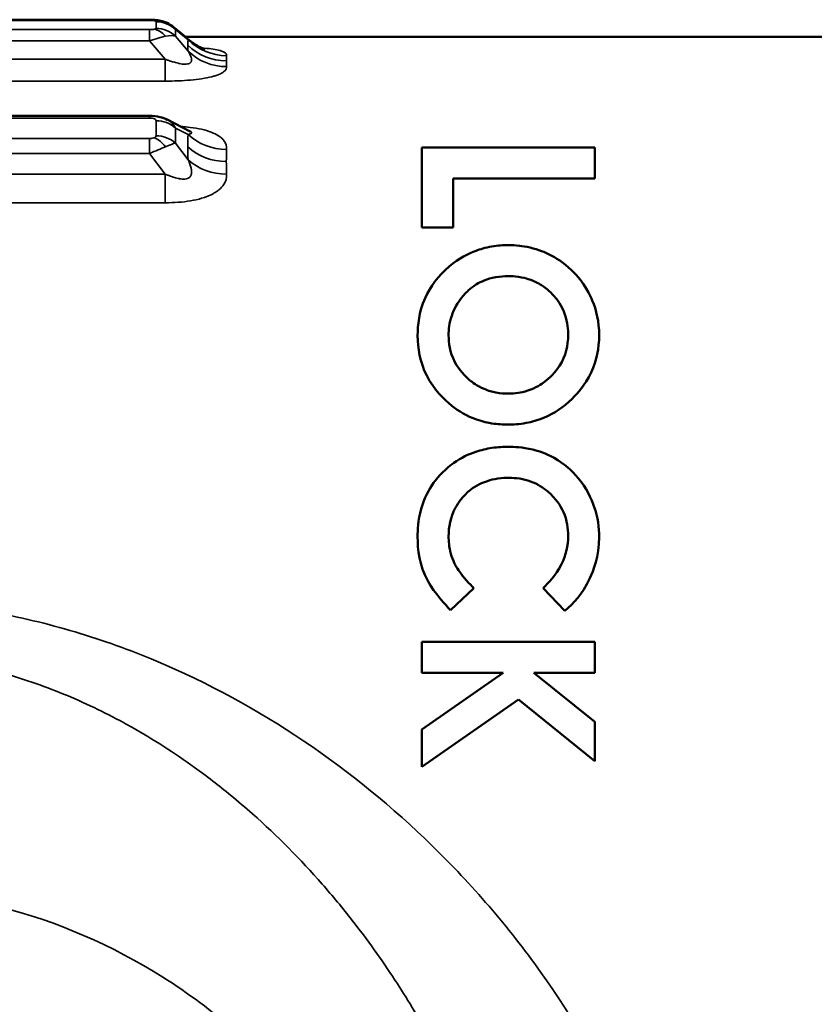
# Paper-space layout 'Layout1' of a CAD drawing. Units: inches. Extents: x 0 to 18.1, y 0 to 10.4.
# Drawn here: x 7.9 to 8.4, y 7.9 to 8.4 of the extents above; entities that cross this region are included whole.
import ezdxf

# ---------------------------------------------------------------- set-up
doc = ezdxf.new("R2010")
doc.units = ezdxf.units.IN
doc.header["$MEASUREMENT"] = 0
doc.layers.add('Viewport3ForCustomObjects_0', color=7, linetype='Continuous')
doc.layers.add('Visible (ANSI)', color=7, linetype='Continuous', lineweight=50)
doc.layers.add('Visible Narrow (ANSI)', color=7, linetype='Continuous', lineweight=35)

# ---------------------------------------------------------------- blocks, each defined once
blk = doc.blocks.new('CustomObjectsInViewport3_0')
at = {"layer": 'Visible (ANSI)'}
for p, q in [((-10002.15815, -10000.26246), (-10003.84616, -10000.26246)), ((-10002.15815, -10000.26268), (-10003.84616, -10000.26268)), ((-10002.13542, -10000.2744), (-10002.14534, -10000.26644)), ((-10002.14532, -10000.26623), (-10002.13838, -10000.27181)), ((-10001.68591, -10000.27181), (-10002.13865, -10000.27181)), ((-10002.15815, -10000.31528), (-10003.84616, -10000.31528)), ((-10002.13583, -10000.32389), (-10002.14852, -10000.3174)), ((-10002.00841, -10000.33277), (-10001.91341, -10000.33277)), ((-10002.00841, -10000.33277), (-10002.00841, -10000.37662)), ((-10001.91341, -10000.34982), (-10001.91341, -10000.33277)), ((-10001.91341, -10000.34982), (-10001.99135, -10000.34982)), ((-10001.99135, -10000.37662), (-10001.99135, -10000.34982)), ((-10001.99135, -10000.37662), (-10002.00841, -10000.37662)), ((-10001.99271, -10000.58694), (-10001.97997, -10000.57482)), ((-10001.94184, -10000.57482), (-10001.92989, -10000.58732)), ((-10002.00841, -10000.60437), (-10001.91341, -10000.60437)), ((-10002.00841, -10000.60437), (-10002.00841, -10000.62143)), ((-10001.91341, -10000.62143), (-10001.91341, -10000.60437)), ((-10001.96386, -10000.62143), (-10002.00841, -10000.65266)), ((-10001.96386, -10000.62143), (-10002.00841, -10000.62143)), ((-10001.91341, -10000.62143), (-10001.94684, -10000.62143)), ((-10001.91341, -10000.64837), (-10001.94684, -10000.62143)), ((-10002.00841, -10000.67319), (-10001.95542, -10000.63604)), ((-10001.95542, -10000.63604), (-10001.91341, -10000.6699)), ((-10001.91341, -10000.6699), (-10001.91341, -10000.64837)), ((-10002.00841, -10000.65266), (-10002.00841, -10000.67319))]:
    blk.add_line(p, q, dxfattribs=at)
at = {"layer": 'Visible (ANSI)', "extrusion": (0, 0, -1)}
blk.add_ellipse((-10002.16027, -10000.33126), major_axis=(-0.01551, -0.01058), ratio=0.708895, start_param=2.770627, end_param=2.770733, dxfattribs=at)
at = {"layer": 'Visible (ANSI)'}
for points, knots in [([(-10002.15815, -10000.26246), (-10002.15693, -10000.26246), (-10002.1557, -10000.26251), (-10002.15398, -10000.2627), (-10002.15345, -10000.26277), (-10002.15292, -10000.26287)], [0, 0, 0, 0, 0.00934407, 0.00934407, 0.01357811, 0.01357811, 0.01357811, 0.01357811]), ([(-10002.15815, -10000.26268), (-10002.157, -10000.26268), (-10002.15583, -10000.26273), (-10002.15342, -10000.26298), (-10002.15216, -10000.26321), (-10002.14912, -10000.2641), (-10002.14735, -10000.26495), (-10002.14564, -10000.26621), (-10002.14547, -10000.26634), (-10002.1453, -10000.26648)], [0, 0, 0, 0, 0.00882681, 0.00882681, 0.0190272, 0.0190272, 0.0336701, 0.0336701, 0.03531777, 0.03531777, 0.03531777, 0.03531777]), ([(-10002.15292, -10000.26287), (-10002.15182, -10000.26306), (-10002.15073, -10000.26335), (-10002.1482, -10000.26431), (-10002.14677, -10000.2651), (-10002.14551, -10000.26608)], [0, 0, 0, 0, 0.00879602, 0.00879602, 0.02106086, 0.02106086, 0.02106086, 0.02106086]), ([(-10002.13537, -10000.27444), (-10002.13448, -10000.27515), (-10002.13357, -10000.27579), (-10002.13189, -10000.27682), (-10002.13112, -10000.27723), (-10002.1298, -10000.27784), (-10002.12925, -10000.27806), (-10002.12821, -10000.27845), (-10002.12779, -10000.27856), (-10002.1276, -10000.27861), (-10002.12757, -10000.27862), (-10002.12757, -10000.27862)], [0, 0, 0, 0, 0.00993029, 0.00993029, 0.01881626, 0.01881626, 0.02628217, 0.02628217, 0.03633856, 0.03633856, 0.03944348, 0.03944348, 0.03944348, 0.03944348]), ([(-10002.15815, -10000.31528), (-10002.1562, -10000.31528), (-10002.15422, -10000.3155), (-10002.15103, -10000.31633), (-10002.14974, -10000.31681), (-10002.14854, -10000.31742)], [0, 0, 0, 0, 0.01492802, 0.01492802, 0.02536984, 0.02536984, 0.02536984, 0.02536984]), ([(-10002.13577, -10000.32392), (-10002.13563, -10000.32399), (-10002.13552, -10000.32404), (-10002.13538, -10000.3241), (-10002.13534, -10000.32411), (-10002.13534, -10000.32411)], [0.000591393, 0.000591393, 0.000591393, 0.000591393, 0.00464666, 0.00464666, 0.007904965, 0.007904965, 0.007904965, 0.007904965]), ([(-10002.01084, -10000.43601), (-10002.01071, -10000.43039), (-10002.01021, -10000.42325), (-10002.00392, -10000.40922), (-10001.99949, -10000.40326), (-10001.98792, -10000.39352), (-10001.98286, -10000.39101), (-10001.97657, -10000.38866), (-10001.97367, -10000.38774), (-10001.96653, -10000.38652), (-10001.96381, -10000.38644), (-10001.96087, -10000.38636)], [-0.2134924, -0.2134924, -0.2134924, -0.2134924, -0.1474395, -0.1474395, -0.0940261, -0.0940261, -0.0457587, -0.0457587, -0.0224396, -0.0224396, 0, 0, 0, 0]), ([(-10001.96087, -10000.38636), (-10001.9588, -10000.38639), (-10001.95725, -10000.38641), (-10001.95342, -10000.38687), (-10001.95124, -10000.38718), (-10001.94435, -10000.38879), (-10001.9407, -10000.39038), (-10001.93504, -10000.39323), (-10001.93065, -10000.39584), (-10001.919, -10000.40703), (-10001.91569, -10000.41466), (-10001.91256, -10000.42198), (-10001.91107, -10000.42858), (-10001.91097, -10000.43588)], [-0.1921805, -0.1921805, -0.1921805, -0.1921805, -0.175585, -0.175585, -0.1662922, -0.1662922, -0.1483887, -0.1483887, -0.1261125, -0.1261125, -0.090058, -0.090058, 0, 0, 0, 0]), ([(-10001.9611, -10000.40341), (-10001.96329, -10000.40348), (-10001.96537, -10000.40354), (-10001.97028, -10000.4044), (-10001.97242, -10000.40506), (-10001.97745, -10000.40708), (-10001.97972, -10000.40868), (-10001.98352, -10000.4116), (-10001.985, -10000.41335), (-10001.98648, -10000.4151)], [-0.05575519, -0.05575519, -0.05575519, -0.05575519, -0.04766219, -0.04766219, -0.03979923, -0.03979923, -0.02546563, -0.02546563, 0, 0, 0, 0]), ([(-10001.92802, -10000.43561), (-10001.92809, -10000.4329), (-10001.92823, -10000.42905), (-10001.93154, -10000.41957), (-10001.93423, -10000.41619), (-10001.93835, -10000.4114), (-10001.94074, -10000.4097), (-10001.94348, -10000.40788), (-10001.94606, -10000.40625), (-10001.95112, -10000.40468), (-10001.953, -10000.40413), (-10001.95746, -10000.40351), (-10001.95921, -10000.40346), (-10001.9611, -10000.40341)], [-0.2219465, -0.2219465, -0.2219465, -0.2219465, -0.1927253, -0.1927253, -0.1600943, -0.1600943, -0.0927884, -0.0927884, -0.0315806, -0.0315806, -0.0143604, -0.0143604, 0, 0, 0, 0]), ([(-10001.98648, -10000.4151), (-10001.98752, -10000.41645), (-10001.98855, -10000.41779), (-10001.99072, -10000.4217), (-10001.99148, -10000.42342), (-10001.99342, -10000.42919), (-10001.99372, -10000.4326), (-10001.99379, -10000.43596)], [-0.08278526, -0.08278526, -0.08278526, -0.08278526, -0.0600407, -0.0600407, -0.0414255, -0.0414255, 0, 0, 0, 0]), ([(-10001.96119, -10000.48502), (-10001.9641, -10000.48494), (-10001.96668, -10000.48487), (-10001.97196, -10000.48401), (-10001.97492, -10000.48342), (-10001.98373, -10000.48033), (-10001.98814, -10000.47771), (-10001.99619, -10000.47131), (-10002.00174, -10000.46593), (-10002.00974, -10000.45033), (-10002.01065, -10000.44321), (-10002.01084, -10000.43601)], [-0.409902, -0.409902, -0.409902, -0.409902, -0.3175026, -0.3175026, -0.2629489, -0.2629489, -0.1787838, -0.1787838, -0.0887322, -0.0887322, 0, 0, 0, 0]), ([(-10001.99379, -10000.43596), (-10001.99367, -10000.44021), (-10001.99336, -10000.44488), (-10001.98791, -10000.45512), (-10001.98493, -10000.45828), (-10001.9809, -10000.46162), (-10001.9782, -10000.46375), (-10001.97195, -10000.46639), (-10001.96986, -10000.46696), (-10001.96502, -10000.46786), (-10001.96306, -10000.46791), (-10001.96096, -10000.46796)], [-0.175596, -0.175596, -0.175596, -0.175596, -0.1042751, -0.1042751, -0.049129, -0.049129, -0.0279266, -0.0279266, -0.0159714, -0.0159714, 0, 0, 0, 0]), ([(-10001.91097, -10000.43588), (-10001.91115, -10000.44296), (-10001.91218, -10000.44953), (-10001.9188, -10000.46357), (-10001.92363, -10000.46888), (-10001.93296, -10000.47726), (-10001.93805, -10000.47987), (-10001.9449, -10000.48268), (-10001.94802, -10000.48353), (-10001.95516, -10000.48487), (-10001.95796, -10000.48494), (-10001.96119, -10000.48502)], [-0.09058533, -0.09058533, -0.09058533, -0.09058533, -0.07712928, -0.07712928, -0.06285826, -0.06285826, -0.04313203, -0.04313203, -0.02467142, -0.02467142, 0, 0, 0, 0]), ([(-10001.96096, -10000.46796), (-10001.9591, -10000.46792), (-10001.95749, -10000.46787), (-10001.95409, -10000.46736), (-10001.9523, -10000.46702), (-10001.94569, -10000.46483), (-10001.94275, -10000.46284), (-10001.93806, -10000.45926), (-10001.93514, -10000.45627), (-10001.92919, -10000.44712), (-10001.92819, -10000.44172), (-10001.92802, -10000.43561)], [-0.1846877, -0.1846877, -0.1846877, -0.1846877, -0.1642813, -0.1642813, -0.150705, -0.150705, -0.1223525, -0.1223525, -0.075378, -0.075378, 0, 0, 0, 0]), ([(-10002.01084, -10000.54652), (-10002.01075, -10000.54307), (-10002.01068, -10000.53774), (-10002.0071, -10000.52515), (-10002.00457, -10000.52064), (-10001.99767, -10000.51108), (-10001.99288, -10000.50748), (-10001.98692, -10000.50324), (-10001.98276, -10000.50126), (-10001.97602, -10000.49902), (-10001.97299, -10000.4983), (-10001.96649, -10000.49731), (-10001.96382, -10000.49726), (-10001.96075, -10000.4972)], [-0.1046258, -0.1046258, -0.1046258, -0.1046258, -0.095318, -0.095318, -0.0866576, -0.0866576, -0.0720308, -0.0720308, -0.0433328, -0.0433328, -0.0233456, -0.0233456, 0, 0, 0, 0]), ([(-10001.96075, -10000.4972), (-10001.95783, -10000.49724), (-10001.95342, -10000.49729), (-10001.94445, -10000.49947), (-10001.9404, -10000.50071), (-10001.93035, -10000.50637), (-10001.92595, -10000.51027), (-10001.91811, -10000.51984), (-10001.91537, -10000.52561), (-10001.91158, -10000.53613), (-10001.91109, -10000.54145), (-10001.91097, -10000.54679)], [-0.1909193, -0.1909193, -0.1909193, -0.1909193, -0.1431134, -0.1431134, -0.1185856, -0.1185856, -0.0898298, -0.0898298, -0.0535627, -0.0535627, 0, 0, 0, 0]), ([(-10001.96072, -10000.51425), (-10001.96225, -10000.51426), (-10001.96418, -10000.51429), (-10001.96888, -10000.515), (-10001.97081, -10000.51548), (-10001.97516, -10000.51691), (-10001.97839, -10000.51827), (-10001.98611, -10000.5243), (-10001.9886, -10000.5281), (-10001.99282, -10000.53599), (-10001.99374, -10000.5412), (-10001.99379, -10000.54645)], [-0.1352682, -0.1352682, -0.1352682, -0.1352682, -0.1185573, -0.1185573, -0.1043058, -0.1043058, -0.0813001, -0.0813001, -0.0526567, -0.0526567, 0, 0, 0, 0]), ([(-10001.92802, -10000.54612), (-10001.92813, -10000.54207), (-10001.9286, -10000.53777), (-10001.93225, -10000.52945), (-10001.93477, -10000.52561), (-10001.9416, -10000.51984), (-10001.94465, -10000.51775), (-10001.95069, -10000.51555), (-10001.95261, -10000.51505), (-10001.95691, -10000.51435), (-10001.95876, -10000.5143), (-10001.96072, -10000.51425)], [-0.1873304, -0.1873304, -0.1873304, -0.1873304, -0.1141576, -0.1141576, -0.0578771, -0.0578771, -0.0281005, -0.0281005, -0.0149346, -0.0149346, 0, 0, 0, 0]), ([(-10001.94184, -10000.57482), (-10001.93904, -10000.57212), (-10001.93489, -10000.56807), (-10001.92908, -10000.55649), (-10001.92818, -10000.55168), (-10001.92802, -10000.54612)], [-0.1219526, -0.1219526, -0.1219526, -0.1219526, -0.0558074, -0.0558074, 0, 0, 0, 0]), ([(-10001.99271, -10000.58694), (-10001.99566, -10000.58388), (-10002.0013, -10000.57804), (-10002.01003, -10000.56204), (-10002.01077, -10000.55402), (-10002.01084, -10000.54652)], [-0.1368644, -0.1368644, -0.1368644, -0.1368644, -0.0752184, -0.0752184, 0, 0, 0, 0]), ([(-10001.99379, -10000.54645), (-10001.99372, -10000.54893), (-10001.99361, -10000.55218), (-10001.99148, -10000.55974), (-10001.98995, -10000.56259), (-10001.9855, -10000.56931), (-10001.98215, -10000.57266), (-10001.97997, -10000.57482)], [-0.05716387, -0.05716387, -0.05716387, -0.05716387, -0.04158673, -0.04158673, -0.02668324, -0.02668324, 0, 0, 0, 0]), ([(-10001.91097, -10000.54679), (-10001.91113, -10000.55762), (-10001.91418, -10000.56536), (-10001.92056, -10000.57893), (-10001.92485, -10000.58289), (-10001.92989, -10000.58732)], [-0.0818121, -0.0818121, -0.0818121, -0.0818121, -0.05706242, -0.05706242, 0, 0, 0, 0])]:
    blk.add_open_spline(points, degree=3, knots=knots, dxfattribs=at)
at = {"layer": 'Visible Narrow (ANSI)'}
for p, q in [((-10002.15815, -10000.26293), (-10003.84616, -10000.26293)), ((-10002.15815, -10000.26268), (-10002.15815, -10000.26246)), ((-10002.15815, -10000.26293), (-10002.15815, -10000.26268)), ((-10002.15462, -10000.26728), (-10002.15462, -10000.26357)), ((-10003.84616, -10000.26792), (-10002.15815, -10000.26792)), ((-10002.15815, -10000.27416), (-10002.15815, -10000.26792)), ((-10002.14401, -10000.26789), (-10002.14401, -10000.2716)), ((-10002.13701, -10000.27351), (-10002.14401, -10000.26789)), ((-10002.15815, -10000.27416), (-10003.84616, -10000.27416)), ((-10002.14957, -10000.28415), (-10002.15815, -10000.27416)), ((-10002.14401, -10000.2716), (-10002.13701, -10000.27975)), ((-10003.85474, -10000.28415), (-10002.14957, -10000.28415)), ((-10002.14957, -10000.28415), (-10002.14957, -10000.29621)), ((-10002.14957, -10000.29621), (-10003.85474, -10000.29621)), ((-10002.15815, -10000.31656), (-10003.84616, -10000.31656)), ((-10002.15815, -10000.31656), (-10002.15815, -10000.31528)), ((-10002.15462, -10000.32627), (-10002.15462, -10000.31799)), ((-10002.14401, -10000.322), (-10002.14401, -10000.33029)), ((-10002.13701, -10000.32558), (-10002.14401, -10000.322)), ((-10003.84616, -10000.3277), (-10002.15815, -10000.3277)), ((-10002.15815, -10000.336), (-10002.15815, -10000.3277)), ((-10002.14401, -10000.33029), (-10002.13701, -10000.33952)), ((-10002.15815, -10000.336), (-10003.84616, -10000.336)), ((-10002.14957, -10000.34732), (-10002.15815, -10000.336)), ((-10003.85474, -10000.34732), (-10002.14957, -10000.34732)), ((-10002.14957, -10000.34732), (-10002.14957, -10000.36308)), ((-10002.14957, -10000.36308), (-10003.85474, -10000.36308))]:
    blk.add_line(p, q, dxfattribs=at)
for centre, major_axis, ratio, start_param, end_param in [((-10002.16118, -10000.26412), (0.00656, 0.00056), 0.159307, 6.268985, 7.360642), ((-10002.16093, -10000.26683), (-0.00627, 0.0005), 0.15516, 2.041728, 2.609739), ((-10002.16065, -10000.26678), (0.00603, -0.00052), 0.167361, 5.72953, 6.297542), ((-10001.71367, -10000.66655), (-0.39907, 0.39119), 0.130241, 0.097218, 0.12698), ((-10001.71367, -10000.66655), (-0.39907, 0.39119), 0.130241, 0.126983, 0.156745), ((-10002.16118, -10000.31921), (0.00655, 0.00139), 0.344595, 6.20941, 7.301067), ((-10002.15462, -10000.33171), (-0.015, 0), 0.914768, 3.926991, 4.712389), ((-10002.16093, -10000.32526), (-0.00626, 0.00122), 0.337262, 2.095167, 2.663179), ((-10002.16065, -10000.32515), (0.00602, -0.00129), 0.361912, 5.792916, 6.360928), ((-10002.15557, -10000.34104), (-0.00562, 0.01391), 0.646839, 5.109434, 5.724913), ((-10002.15462, -10000.33999), (-0.015, 0), 0.914768, 3.926991, 4.712389), ((-10002.11598, -10000.31298), (0.03, 0), 0.914768, 3.926991, 4.712389), ((-10001.71367, -10000.69522), (-0.38465, 0.40538), 0.290834, 0.267654, 0.297416), ((-10001.71367, -10000.69522), (-0.38465, 0.40538), 0.290834, 0.297419, 0.327181)]:
    blk.add_ellipse(centre, major_axis=major_axis, ratio=ratio, start_param=start_param, end_param=end_param, dxfattribs=at)
at = {"layer": 'Visible Narrow (ANSI)', "extrusion": (0, 0, -1)}
for centre, major_axis, ratio, start_param, end_param in [((-10002.15462, -10000.27832), (0.015, 0), 0.9835, 4.712389, 5.497787), ((-10002.15557, -10000.27763), (0.00265, 0.01476), 0.695652, 6.283183, 6.503035), ((-10002.15557, -10000.2825), (-0.00267, 0.01476), 0.695439, 0.254498, 0.869977), ((-10002.15462, -10000.28203), (0.015, 0), 0.9835, 4.712389, 5.497787), ((-10002.16027, -10000.27731), (-0.01649, -0.00904), 0.551762, 2.917753, 3.098737), ((-10001.71961, -10000.68714), (-0.41409, 0.42104), 0.127923, 6.153844, 6.183057), ((-10002.1158, -10000.25264), (-0.02975, 0.00383), 0.986816, 4.586096, 5.371708), ((-10001.71961, -10000.68714), (-0.41409, 0.42104), 0.127923, 6.124628, 6.153841), ((-10002.11598, -10000.25559), (-0.03, 0), 0.9835, 4.712389, 5.497787), ((-10002.1158, -10000.25888), (-0.02984, -0.00306), 0.979344, 4.81261, 5.598221), ((-10002.16027, -10000.33126), (-0.01551, -0.01058), 0.708895, 2.770733, 3.255347), ((-10001.71961, -10000.71438), (-0.3986, 0.43574), 0.285657, 5.980509, 6.009722), ((-10002.1158, -10000.30617), (-0.02996, 0.00161), 0.922721, 4.662919, 5.44853), ((-10001.71961, -10000.71437), (-0.3986, 0.43574), 0.285657, 5.951294, 5.980507), ((-10002.1158, -10000.32011), (-0.02996, -0.00146), 0.906034, 4.756629, 5.542241)]:
    blk.add_ellipse(centre, major_axis=major_axis, ratio=ratio, start_param=start_param, end_param=end_param, dxfattribs=at)
at = {"layer": 'Visible Narrow (ANSI)'}
for points in [[(-10002.14533, -10000.26624), (-10002.14593, -10000.26575), (-10002.14665, -10000.26535), (-10002.14745, -10000.26504)], [(-10002.14944, -10000.27156), (-10002.15188, -10000.272), (-10002.15498, -10000.27293), (-10002.15815, -10000.27416)], [(-10002.14401, -10000.2716), (-10002.14507, -10000.27113), (-10002.147, -10000.27112), (-10002.14944, -10000.27156)], [(-10002.13701, -10000.27351), (-10002.13631, -10000.27384), (-10002.13571, -10000.27416), (-10002.13537, -10000.27444)], [(-10002.14458, -10000.32096), (-10002.14458, -10000.32096), (-10002.14458, -10000.32096), (-10002.14458, -10000.32096)], [(-10002.14944, -10000.33231), (-10002.15188, -10000.33329), (-10002.15498, -10000.33461), (-10002.15815, -10000.336)], [(-10002.14401, -10000.33029), (-10002.14507, -10000.3306), (-10002.147, -10000.33132), (-10002.14944, -10000.33231)]]:
    blk.add_open_spline(points, degree=3, dxfattribs=at)
for points, knots in [([(-10002.14957, -10000.28415), (-10002.14929, -10000.28426), (-10002.149, -10000.28437), (-10002.14872, -10000.28448), (-10002.14822, -10000.28467), (-10002.14771, -10000.28485), (-10002.1472, -10000.28503), (-10002.14682, -10000.28517), (-10002.14643, -10000.2853), (-10002.14604, -10000.28542), (-10002.14575, -10000.28552), (-10002.14546, -10000.28561), (-10002.14517, -10000.2857), (-10002.14429, -10000.28597), (-10002.1434, -10000.28621), (-10002.1425, -10000.28641), (-10002.14223, -10000.28647), (-10002.14196, -10000.28653), (-10002.14169, -10000.28658), (-10002.14073, -10000.28677), (-10002.13977, -10000.28691), (-10002.13887, -10000.28692), (-10002.13827, -10000.28694), (-10002.13772, -10000.28689), (-10002.13724, -10000.28679), (-10002.13713, -10000.28677), (-10002.13702, -10000.28674), (-10002.13692, -10000.28672), (-10002.13675, -10000.28667), (-10002.13659, -10000.28661), (-10002.13644, -10000.28655), (-10002.13632, -10000.2865), (-10002.13621, -10000.28644), (-10002.13611, -10000.28638), (-10002.13595, -10000.28629), (-10002.13582, -10000.28619), (-10002.13571, -10000.28608), (-10002.13562, -10000.286), (-10002.13555, -10000.28591), (-10002.13548, -10000.28582), (-10002.1354, -10000.28572), (-10002.13534, -10000.28561), (-10002.13529, -10000.2855), (-10002.13521, -10000.28533), (-10002.13515, -10000.28515), (-10002.13512, -10000.28496), (-10002.13505, -10000.28463), (-10002.13506, -10000.28428), (-10002.13511, -10000.28392), (-10002.13514, -10000.2837), (-10002.13519, -10000.28349), (-10002.13525, -10000.28328), (-10002.13527, -10000.2832), (-10002.13529, -10000.28313), (-10002.13531, -10000.28306), (-10002.13565, -10000.28197), (-10002.13627, -10000.28086), (-10002.13701, -10000.27975)], [0, 0, 0, 0, 0.0000238383, 0.0000238383, 0.0000238383, 0.0000655554, 0.0000655554, 0.0000655554, 0.0000968432, 0.0000968432, 0.0000968432, 0.0001203091, 0.0001203091, 0.0001203091, 0.0001907067, 0.0001907067, 0.0001907067, 0.0002116755, 0.0002116755, 0.0002116755, 0.00028606, 0.00028606, 0.00028606, 0.0003352266, 0.0003352266, 0.0003352266, 0.0003467732, 0.0003467732, 0.0003467732, 0.000365927, 0.000365927, 0.000365927, 0.0003814133, 0.0003814133, 0.0003814133, 0.0004052517, 0.0004052517, 0.0004052517, 0.0004231304, 0.0004231304, 0.0004231304, 0.0004441694, 0.0004441694, 0.0004441694, 0.0004767667, 0.0004767667, 0.0004767667, 0.000536748, 0.000536748, 0.000536748, 0.00057212, 0.00057212, 0.00057212, 0.0005840392, 0.0005840392, 0.0005840392, 0.0007628267, 0.0007628267, 0.0007628267, 0.0007628267]), ([(-10002.12951, -10000.27795), (-10002.12759, -10000.27811), (-10002.12582, -10000.27829), (-10002.12427, -10000.27851), (-10002.1227, -10000.27873), (-10002.12135, -10000.27898), (-10002.12023, -10000.27925), (-10002.11966, -10000.27939), (-10002.11916, -10000.27954), (-10002.11871, -10000.27969), (-10002.11825, -10000.27984), (-10002.11786, -10000.27999), (-10002.11752, -10000.28016), (-10002.11617, -10000.2808), (-10002.1157, -10000.2815), (-10002.1158, -10000.28225)], [0.0005335061, 0.0005335061, 0.0005335061, 0.0005335061, 0.0007080018, 0.0007080018, 0.0007080018, 0.0008850022, 0.0008850022, 0.0008850022, 0.0009735025, 0.0009735025, 0.0009735025, 0.0010620027, 0.0010620027, 0.0010620027, 0.0014160036, 0.0014160036, 0.0014160036, 0.0014160036]), ([(-10002.1158, -10000.28827), (-10002.1157, -10000.2892), (-10002.11616, -10000.29015), (-10002.11746, -10000.29112), (-10002.11811, -10000.2916), (-10002.11896, -10000.29207), (-10002.12004, -10000.29253), (-10002.12064, -10000.29278), (-10002.12132, -10000.29302), (-10002.12206, -10000.29326), (-10002.1224, -10000.29337), (-10002.12275, -10000.29348), (-10002.12312, -10000.29358), (-10002.12341, -10000.29367), (-10002.12371, -10000.29375), (-10002.12402, -10000.29383), (-10002.12564, -10000.29425), (-10002.12752, -10000.29462), (-10002.12957, -10000.29493), (-10002.13145, -10000.29522), (-10002.13348, -10000.29547), (-10002.13559, -10000.29565), (-10002.14004, -10000.29605), (-10002.1448, -10000.29621), (-10002.14957, -10000.29621)], [0, 0, 0, 0, 0.000347603, 0.000347603, 0.000347603, 0.000522168, 0.000522168, 0.000522168, 0.000618448, 0.000618448, 0.000618448, 0.000662623, 0.000662623, 0.000662623, 0.000697869, 0.000697869, 0.000697869, 0.000883497, 0.000883497, 0.000883497, 0.001053865, 0.001053865, 0.001053865, 0.001413596, 0.001413596, 0.001413596, 0.001413596]), ([(-10002.14122, -10000.32113), (-10002.13939, -10000.32125), (-10002.13759, -10000.32142), (-10002.13584, -10000.32163), (-10002.13365, -10000.3219), (-10002.13155, -10000.32226), (-10002.1296, -10000.3227), (-10002.12764, -10000.32315), (-10002.12585, -10000.32367), (-10002.12427, -10000.32427), (-10002.1227, -10000.32488), (-10002.12135, -10000.32556), (-10002.12023, -10000.3263), (-10002.11966, -10000.32667), (-10002.11916, -10000.32705), (-10002.11871, -10000.32744), (-10002.11825, -10000.32784), (-10002.11786, -10000.32825), (-10002.11752, -10000.32866), (-10002.11617, -10000.33032), (-10002.1157, -10000.33206), (-10002.1158, -10000.33386)], [0.000212087, 0.000212087, 0.000212087, 0.000212087, 0.000354001, 0.000354001, 0.000354001, 0.000531001, 0.000531001, 0.000531001, 0.000708002, 0.000708002, 0.000708002, 0.000885002, 0.000885002, 0.000885002, 0.000973502, 0.000973502, 0.000973502, 0.001062003, 0.001062003, 0.001062003, 0.001416004, 0.001416004, 0.001416004, 0.001416004]), ([(-10002.13701, -10000.32558), (-10002.13622, -10000.3254), (-10002.13557, -10000.3252), (-10002.13525, -10000.32493), (-10002.13509, -10000.32479), (-10002.13502, -10000.32463), (-10002.13512, -10000.32445), (-10002.1352, -10000.32429), (-10002.1354, -10000.3241), (-10002.13583, -10000.32389)], [0, 0, 0, 0, 0.0001893935, 0.0001893935, 0.0001893935, 0.0002840902, 0.0002840902, 0.0002840902, 0.0003635177, 0.0003635177, 0.0003635177, 0.0003635177]), ([(-10002.14957, -10000.34732), (-10002.14929, -10000.34744), (-10002.149, -10000.34756), (-10002.14872, -10000.34769), (-10002.14822, -10000.3479), (-10002.14771, -10000.34811), (-10002.1472, -10000.3483), (-10002.14682, -10000.34845), (-10002.14643, -10000.34859), (-10002.14604, -10000.34873), (-10002.14575, -10000.34883), (-10002.14546, -10000.34893), (-10002.14517, -10000.34903), (-10002.14429, -10000.34931), (-10002.1434, -10000.34955), (-10002.1425, -10000.34974), (-10002.14223, -10000.3498), (-10002.14196, -10000.34985), (-10002.14169, -10000.3499), (-10002.14073, -10000.35006), (-10002.13977, -10000.35014), (-10002.13887, -10000.35006), (-10002.13827, -10000.35002), (-10002.13772, -10000.34989), (-10002.13724, -10000.3497), (-10002.13713, -10000.34965), (-10002.13702, -10000.3496), (-10002.13692, -10000.34955), (-10002.13675, -10000.34946), (-10002.13659, -10000.34937), (-10002.13644, -10000.34926), (-10002.13632, -10000.34917), (-10002.13621, -10000.34908), (-10002.13611, -10000.34898), (-10002.13595, -10000.34883), (-10002.13582, -10000.34867), (-10002.13571, -10000.3485), (-10002.13562, -10000.34838), (-10002.13555, -10000.34824), (-10002.13548, -10000.34811), (-10002.1354, -10000.34795), (-10002.13534, -10000.34779), (-10002.13529, -10000.34762), (-10002.13521, -10000.34737), (-10002.13515, -10000.3471), (-10002.13512, -10000.34684), (-10002.13505, -10000.34634), (-10002.13506, -10000.34584), (-10002.13511, -10000.34533), (-10002.13514, -10000.34502), (-10002.13519, -10000.34472), (-10002.13525, -10000.34442), (-10002.13527, -10000.34432), (-10002.13529, -10000.34421), (-10002.13531, -10000.34411), (-10002.13565, -10000.34258), (-10002.13627, -10000.34104), (-10002.13701, -10000.33952)], [0, 0, 0, 0, 0.0000238383, 0.0000238383, 0.0000238383, 0.0000655554, 0.0000655554, 0.0000655554, 0.0000968432, 0.0000968432, 0.0000968432, 0.0001203091, 0.0001203091, 0.0001203091, 0.0001907067, 0.0001907067, 0.0001907067, 0.0002116755, 0.0002116755, 0.0002116755, 0.00028606, 0.00028606, 0.00028606, 0.0003352266, 0.0003352266, 0.0003352266, 0.0003467732, 0.0003467732, 0.0003467732, 0.000365927, 0.000365927, 0.000365927, 0.0003814133, 0.0003814133, 0.0003814133, 0.0004052517, 0.0004052517, 0.0004052517, 0.0004231304, 0.0004231304, 0.0004231304, 0.0004441694, 0.0004441694, 0.0004441694, 0.0004767667, 0.0004767667, 0.0004767667, 0.000536748, 0.000536748, 0.000536748, 0.00057212, 0.00057212, 0.00057212, 0.0005840392, 0.0005840392, 0.0005840392, 0.0007628267, 0.0007628267, 0.0007628267, 0.0007628267]), ([(-10002.1158, -10000.3473), (-10002.1157, -10000.34924), (-10002.11616, -10000.35121), (-10002.11746, -10000.35314), (-10002.11811, -10000.35411), (-10002.11896, -10000.35506), (-10002.12004, -10000.35595), (-10002.12064, -10000.35645), (-10002.12132, -10000.35694), (-10002.12206, -10000.3574), (-10002.1224, -10000.35761), (-10002.12275, -10000.35782), (-10002.12312, -10000.35803), (-10002.12341, -10000.35819), (-10002.12371, -10000.35835), (-10002.12402, -10000.3585), (-10002.12564, -10000.35932), (-10002.12752, -10000.36003), (-10002.12957, -10000.36064), (-10002.13145, -10000.3612), (-10002.13348, -10000.36166), (-10002.13559, -10000.36202), (-10002.14004, -10000.36277), (-10002.1448, -10000.36308), (-10002.14957, -10000.36308)], [0, 0, 0, 0, 0.000347603, 0.000347603, 0.000347603, 0.000522168, 0.000522168, 0.000522168, 0.000618448, 0.000618448, 0.000618448, 0.000662623, 0.000662623, 0.000662623, 0.000697869, 0.000697869, 0.000697869, 0.000883497, 0.000883497, 0.000883497, 0.001053865, 0.001053865, 0.001053865, 0.001413596, 0.001413596, 0.001413596, 0.001413596]), ([(-10002.75511, -10000.91317), (-10002.74986, -10000.89829), (-10002.74393, -10000.88372), (-10002.73073, -10000.85517), (-10002.72345, -10000.84118), (-10002.70009, -10000.80085), (-10002.6824, -10000.77586), (-10002.64296, -10000.7293), (-10002.62104, -10000.70762), (-10002.57422, -10000.66893), (-10002.54922, -10000.65173), (-10002.5088, -10000.62935), (-10002.49476, -10000.62244), (-10002.46609, -10000.61014), (-10002.45142, -10000.60472), (-10002.42132, -10000.59544), (-10002.40587, -10000.59158), (-10002.37413, -10000.58564), (-10002.35817, -10000.58361), (-10002.32607, -10000.5815), (-10002.30993, -10000.58141), (-10002.27746, -10000.58322), (-10002.26136, -10000.58512), (-10002.22986, -10000.59071), (-10002.21439, -10000.59441), (-10002.18394, -10000.60349), (-10002.16904, -10000.60886), (-10002.12593, -10000.62696), (-10002.09895, -10000.64173), (-10002.0479, -10000.67614), (-10002.02445, -10000.69535), (-10001.99191, -10000.72709), (-10001.98151, -10000.73816), (-10001.9616, -10000.76133), (-10001.95205, -10000.77348), (-10001.92505, -10000.81121), (-10001.90935, -10000.83785), (-10001.88937, -10000.88027), (-10001.88332, -10000.89482), (-10001.87249, -10000.92482), (-10001.86779, -10000.94008), (-10001.85597, -10000.98631), (-10001.85104, -10001.01785), (-10001.84839, -10001.06635), (-10001.84831, -10001.08271), (-10001.84978, -10001.11514), (-10001.85133, -10001.13132), (-10001.85836, -10001.17945), (-10001.86613, -10001.21051), (-10001.87677, -10001.24064)], [0.04203854, 0.04203854, 0.04203854, 0.04203854, 0.0432714, 0.0432714, 0.04450427, 0.04450427, 0.04697, 0.04697, 0.04943574, 0.04943574, 0.05190147, 0.05190147, 0.05313434, 0.05313434, 0.0543672, 0.0543672, 0.05560007, 0.05560007, 0.05683294, 0.05683294, 0.0580658, 0.0580658, 0.05929867, 0.05929867, 0.06053154, 0.06053154, 0.0617644, 0.0617644, 0.06423014, 0.06423014, 0.06669587, 0.06669587, 0.06792874, 0.06792874, 0.0691616, 0.0691616, 0.07162734, 0.07162734, 0.07286021, 0.07286021, 0.07409307, 0.07409307, 0.07655881, 0.07655881, 0.07779167, 0.07779167, 0.07902454, 0.07902454, 0.08149027, 0.08149027, 0.08149027, 0.08149027]), ([(-10001.93917, -10001.07681), (-10001.93917, -10001.0719), (-10001.93924, -10001.06699), (-10001.9396, -10001.05404), (-10001.93999, -10001.04607), (-10001.94149, -10001.02536), (-10001.94286, -10001.01271), (-10001.94567, -10000.99323), (-10001.94681, -10000.98632), (-10001.95059, -10000.96586), (-10001.95362, -10000.9524), (-10001.95831, -10000.93482), (-10001.9595, -10000.93058), (-10001.9634, -10000.91727), (-10001.9663, -10000.90832), (-10001.97452, -10000.88503), (-10001.9802, -10000.87093), (-10001.99143, -10000.84628), (-10001.99675, -10000.83562), (-10002.00248, -10000.82507), (-10002.00254, -10000.82495), (-10002.00835, -10000.81429), (-10002.01447, -10000.80394), (-10002.02169, -10000.7927), (-10002.02247, -10000.79149), (-10002.03068, -10000.77896), (-10002.0385, -10000.76805), (-10002.05206, -10000.75071), (-10002.05758, -10000.74404), (-10002.07522, -10000.72393), (-10002.08794, -10000.71106), (-10002.10552, -10000.69546), (-10002.10954, -10000.69203), (-10002.12006, -10000.6834), (-10002.12667, -10000.6783), (-10002.14448, -10000.66547), (-10002.15597, -10000.65808), (-10002.1695, -10000.65046), (-10002.17105, -10000.64961), (-10002.18313, -10000.64304), (-10002.19407, -10000.63779), (-10002.217, -10000.6284), (-10002.22885, -10000.62433), (-10002.24259, -10000.62057), (-10002.24423, -10000.62014), (-10002.25638, -10000.61703), (-10002.26711, -10000.61491), (-10002.28148, -10000.61294), (-10002.28489, -10000.61253), (-10002.29779, -10000.61125), (-10002.3073, -10000.61079), (-10002.32177, -10000.61083), (-10002.32679, -10000.61099), (-10002.33959, -10000.61172), (-10002.34736, -10000.6125), (-10002.36162, -10000.61452), (-10002.36812, -10000.61568), (-10002.38069, -10000.61836), (-10002.38671, -10000.61985), (-10002.40045, -10000.62371), (-10002.40812, -10000.6262), (-10002.42882, -10000.63381), (-10002.44151, -10000.63949), (-10002.45604, -10000.64705), (-10002.45828, -10000.64825), (-10002.47044, -10000.65493), (-10002.48009, -10000.66085), (-10002.48992, -10000.66751), (-10002.49053, -10000.66793), (-10002.50093, -10000.67505), (-10002.5103, -10000.68214), (-10002.53047, -10000.69881), (-10002.54106, -10000.70858), (-10002.56992, -10000.73791), (-10002.58713, -10000.75892), (-10002.6056, -10000.78578), (-10002.60871, -10000.79048), (-10002.62308, -10000.81299), (-10002.63334, -10000.8316), (-10002.64368, -10000.85355), (-10002.64481, -10000.85599), (-10002.65041, -10000.86839), (-10002.65464, -10000.87858), (-10002.65899, -10000.89012), (-10002.65945, -10000.89135), (-10002.66417, -10000.90415), (-10002.66804, -10000.91591), (-10002.67151, -10000.92786)], [0.00156169, 0.00156169, 0.00156169, 0.00156169, 0.00193512, 0.00193512, 0.00254598, 0.00254598, 0.00353027, 0.00353027, 0.00407589, 0.00407589, 0.00515455, 0.00515455, 0.00549886, 0.00549886, 0.00624026, 0.00624026, 0.00746744, 0.00746744, 0.00844102, 0.00844102, 0.00845174, 0.00845174, 0.00943603, 0.00943603, 0.00955467, 0.00955467, 0.01067556, 0.01067556, 0.01140461, 0.01140461, 0.01293326, 0.01293326, 0.0133732, 0.0133732, 0.01406542, 0.01406542, 0.01519711, 0.01519711, 0.01534178, 0.01534178, 0.01632382, 0.01632382, 0.01731036, 0.01731036, 0.01744384, 0.01744384, 0.01829466, 0.01829466, 0.01855689, 0.01855689, 0.01927895, 0.01927895, 0.01966374, 0.01966374, 0.02026324, 0.02026324, 0.02076821, 0.02076821, 0.02124753, 0.02124753, 0.02188415, 0.02188415, 0.02300962, 0.02300962, 0.02321612, 0.02321612, 0.02413896, 0.02413896, 0.02420041, 0.02420041, 0.0251847, 0.0251847, 0.02640208, 0.02640208, 0.02865183, 0.02865183, 0.02912187, 0.02912187, 0.03087288, 0.03087288, 0.03109045, 0.03109045, 0.03197056, 0.03197056, 0.03207475, 0.03207475, 0.03305904, 0.03305904, 0.03305904, 0.03305904]), ([(-10002.6369, -10001.07681), (-10002.6369, -10001.0604), (-10002.63573, -10001.04377), (-10002.6334, -10001.02743), (-10002.63106, -10001.01108), (-10002.6276, -10000.99506), (-10002.62303, -10000.97936), (-10002.61846, -10000.96365), (-10002.61279, -10000.94827), (-10002.60596, -10000.93321), (-10002.59913, -10000.91815), (-10002.59125, -10000.90366), (-10002.58244, -10000.88991), (-10002.57363, -10000.87617), (-10002.56387, -10000.86311), (-10002.55312, -10000.85074), (-10002.54237, -10000.83838), (-10002.53055, -10000.82666), (-10002.51809, -10000.81605), (-10002.50563, -10000.80544), (-10002.49247, -10000.79583), (-10002.47859, -10000.78725), (-10002.47165, -10000.78295), (-10002.46453, -10000.77892), (-10002.45722, -10000.77514), (-10002.44991, -10000.77137), (-10002.44237, -10000.76785), (-10002.43476, -10000.76465), (-10002.40432, -10000.75186), (-10002.37255, -10000.74406), (-10002.33937, -10000.74149), (-10002.30619, -10000.73893), (-10002.27347, -10000.74175), (-10002.24124, -10000.74988), (-10002.20901, -10000.75801), (-10002.17885, -10000.77107), (-10002.15086, -10000.78872), (-10002.13686, -10000.79755), (-10002.1237, -10000.80736), (-10002.11132, -10000.81812), (-10002.09894, -10000.82887), (-10002.0873, -10000.84062), (-10002.07657, -10000.85321)], [0.03306818, 0.03306818, 0.03306818, 0.03306818, 0.03433403, 0.03433403, 0.03433403, 0.03559989, 0.03559989, 0.03559989, 0.03686574, 0.03686574, 0.03686574, 0.03813159, 0.03813159, 0.03813159, 0.03939744, 0.03939744, 0.03939744, 0.04066329, 0.04066329, 0.04066329, 0.04192915, 0.04192915, 0.04192915, 0.04256207, 0.04256207, 0.04256207, 0.043195, 0.043195, 0.043195, 0.0457267, 0.0457267, 0.0457267, 0.0482584, 0.0482584, 0.0482584, 0.05079011, 0.05079011, 0.05079011, 0.05205596, 0.05205596, 0.05205596, 0.05332181, 0.05332181, 0.05332181, 0.05332181])]:
    blk.add_open_spline(points, degree=3, knots=knots, dxfattribs=at)

psp = doc.layouts.get("Layout1")

# ---------------------------------------------------------------- block references
at = {"layer": 'Viewport3ForCustomObjects_0'}
psp.add_blockref('CustomObjectsInViewport3_0', (10010.15148, 10008.65424), dxfattribs=at)

doc.saveas('drawing.dxf')
